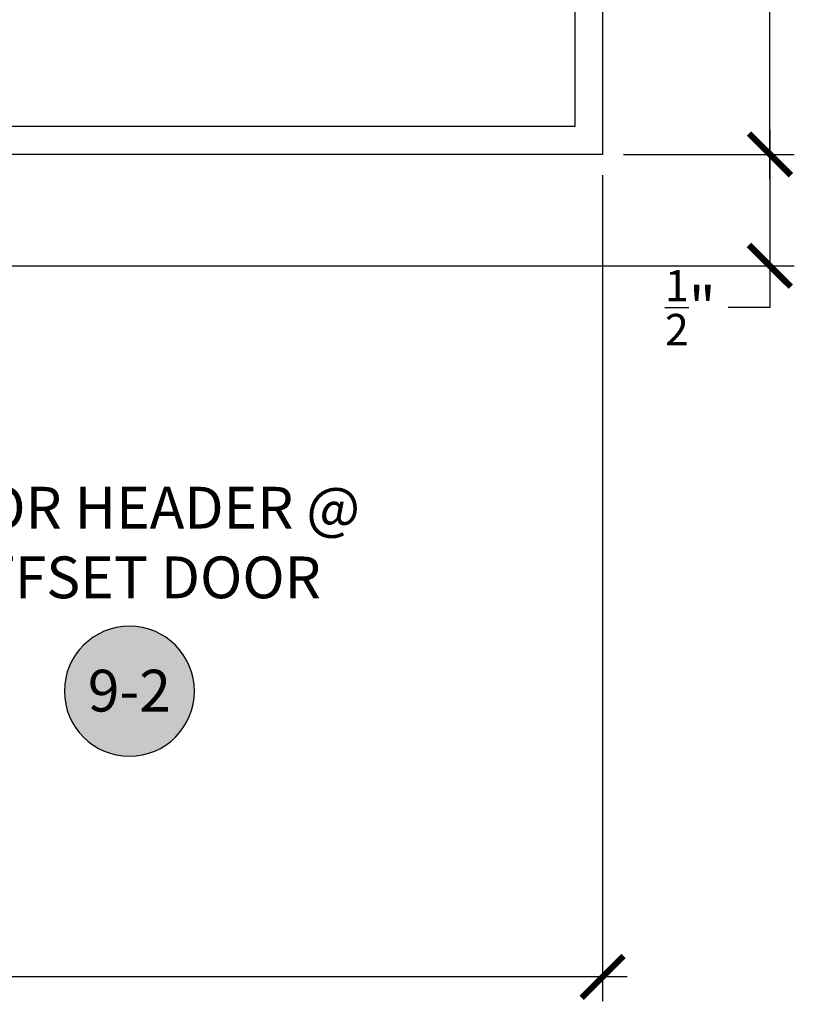
# Model space of a CAD drawing. Units: inches. Extents: x 0 to 113, y -1 to 43.
# Drawn here: x 93 to 96, y 10 to 14 of the extents above; entities that cross this region are included whole.
import ezdxf
from ezdxf.enums import TextEntityAlignment as Align

# ---------------------------------------------------------------- set-up
doc = ezdxf.new("R2010")
doc.units = ezdxf.units.IN
doc.header["$LTSCALE"] = 0.5
doc.header["$MEASUREMENT"] = 0
for name, color, linetype in [('Arcadia-Dim', 4, 'Continuous'), ('Arcadia-Profile', 6, 'Continuous'), ('Arcadia-Symb', 7, 'Continuous'), ('Arcadia-Symb-Text', 3, 'Continuous'), ('Arcadia-Text', 3, 'Continuous')]:
    doc.layers.add(name, color=color, linetype=linetype)
doc.styles.get("Standard").update_dxf_attribs({"font": 'ARIALN.TTF'})
doc.dimstyles.new('Arcadia-2', dxfattribs={"dimscale": 2, "dimtxt": 0.0938, "dimasz": 0.0938, "dimexe": 0.0546, "dimexo": 0.0469, "dimgap": 0.0469, "dimtad": 0, "dimtih": 1, "dimdec": 4, "dimzin": 3, "dimdsep": 46, "dimlunit": 4, "dimtxsty": 'Standard', "dimblk": 'ARCHTICK', "dimcen": 0.0469, "dimdle": 0.0546, "dimclrd": 256, "dimclre": 256, "dimclrt": 256, "dimadec": 0, "dimazin": 0, "dimtfac": 0.75, "dimtdec": 4, "dimtix": 1, "dimtmove": 2, "dimatfit": 3, "dimfxl": 0, "dimtolj": 1, "dimtzin": 3, "dimlwd": -3, "dimlwe": -3, "dimarcsym": 0})

# ---------------------------------------------------------------- blocks, each defined once
blk = doc.blocks.new('_ArchTick')
at = {"color": 0, "linetype": 'ByBlock', "lineweight": -3, "const_width": 0.15}
blk.add_lwpolyline([(-0.5, -0.5), (0.5, 0.5)], dxfattribs=at)
blk = doc.blocks.new('*D63')
at = {"layer": 'Arcadia-Dim', "lineweight": -3}
for p, q in [((95.9259, 13.9995), (95.9259, 13.3902)), ((95.2697, 13.8903), (96.0351, 13.8903)), ((91.8947, 13.3902), (96.0351, 13.3902)), ((95.9259, 13.3902), (95.9259, 13.2026)), ((95.9259, 13.2026), (95.7383, 13.2026))]:
    blk.add_line(p, q, dxfattribs=at)
at = {"layer": 'Defpoints', "color": 0, "lineweight": -3}
for p in [(95.1759, 13.8903), (91.8009, 13.3902), (95.9259, 13.3902)]:
    blk.add_point(p, dxfattribs=at)
at = {"layer": 'Arcadia-Dim', "lineweight": -3, "xscale": 0.1876, "yscale": 0.1876, "zscale": 0.1876}
for p, rotation in [((95.9259, 13.8903), 90), ((95.9259, 13.3902), 270)]:
    blk.add_blockref('_ArchTick', p, dxfattribs=dict(at, rotation=rotation))
at = {"layer": 'Arcadia-Dim', "lineweight": -3, "insert": (95.5692, 13.2026), "char_height": 0.1876, "attachment_point": 5}
blk.add_mtext('\\A1;{\\H0.75x;\\S1/2;}"', dxfattribs=at)
blk = doc.blocks.new('*D64')
at = {"layer": 'Arcadia-Dim', "lineweight": -3}
for p, q in [((89.1759, 13.7965), (89.1759, 10.0911)), ((95.1759, 13.7965), (95.1759, 10.0911)), ((89.0667, 10.2003), (91.9931, 10.2003)), ((95.2851, 10.2003), (92.3587, 10.2003))]:
    blk.add_line(p, q, dxfattribs=at)
at = {"layer": 'Defpoints', "color": 0, "lineweight": -3}
for p in [(89.1759, 13.8903), (95.1759, 13.8903), (95.1759, 10.2003)]:
    blk.add_point(p, dxfattribs=at)
at = {"layer": 'Arcadia-Dim', "lineweight": -3, "xscale": 0.1876, "yscale": 0.1876, "zscale": 0.1876, "rotation": 180}
blk.add_blockref('_ArchTick', (89.1759, 10.2003), dxfattribs=at)
at = {"layer": 'Arcadia-Dim', "lineweight": -3, "xscale": 0.1876, "yscale": 0.1876, "zscale": 0.1876}
blk.add_blockref('_ArchTick', (95.1759, 10.2003), dxfattribs=at)
at = {"layer": 'Arcadia-Dim', "lineweight": -3, "insert": (92.1759, 10.2003), "char_height": 0.1876, "attachment_point": 5}
blk.add_mtext('\\A1;6"', dxfattribs=at)
blk = doc.blocks.new('*D69')
at = {"layer": 'Arcadia-Dim', "lineweight": -3}
for p, q in [((95.9259, 15.9995), (95.9259, 15.0783)), ((95.2697, 15.8903), (96.0351, 15.8903)), ((95.9259, 13.7811), (95.9259, 14.7023)), ((95.2697, 13.8903), (96.0351, 13.8903))]:
    blk.add_line(p, q, dxfattribs=at)
at = {"layer": 'Defpoints', "color": 0, "lineweight": -3}
for p in [(95.1759, 15.8903), (95.1759, 13.8903), (95.9259, 13.8903)]:
    blk.add_point(p, dxfattribs=at)
at = {"layer": 'Arcadia-Dim', "lineweight": -3, "xscale": 0.1876, "yscale": 0.1876, "zscale": 0.1876}
for p, rotation in [((95.9259, 15.8903), 90), ((95.9259, 13.8903), 270)]:
    blk.add_blockref('_ArchTick', p, dxfattribs=dict(at, rotation=rotation))
at = {"layer": 'Arcadia-Dim', "lineweight": -3, "insert": (95.9259, 14.8903), "char_height": 0.1876, "attachment_point": 5}
blk.add_mtext('\\A1;2"', dxfattribs=at)
blk = doc.blocks.new('Keynote')
at = {"layer": 'Arcadia-Symb', "lineweight": -3}
h = blk.add_hatch(color=8, dxfattribs=at)
h.dxf.hatch_style = 1
edge = h.paths.add_edge_path()
edge.add_arc((0, 0), 0.1458, 0, 360)
at = {"layer": 'Defpoints', "lineweight": -3}
blk.add_circle((0, 0), 0.1458, dxfattribs=at)
at = {"layer": 'Arcadia-Symb-Text'}
blk.add_attdef('KEYNOTE_BUBBLE', text='', height=0.0938, dxfattribs=at).set_placement((0, 0), align=Align.MIDDLE_CENTER)

msp = doc.modelspace()

# ---------------------------------------------------------------- linework, layer by layer
at = {"layer": 'Arcadia-Profile'}
for points in [[(89.17592, 15.89027), (95.17592, 15.89027), (95.17592, 13.89027), (89.17592, 13.89027)], [(89.30092, 15.76527), (95.05092, 15.76527), (95.05092, 14.01527), (89.30092, 14.01527)]]:
    msp.add_lwpolyline(points, close=True, dxfattribs=at)

# ---------------------------------------------------------------- block references
at = {"lineweight": -3}
ref = msp.add_blockref('Keynote', (93.05392, 11.48192), dxfattribs=dict(at, xscale=-2, yscale=2, zscale=2, rotation=180))
ref.add_attrib('KEYNOTE_BUBBLE', '9-2', dxfattribs={"layer": 'Arcadia-Symb-Text', "height": 0.1875}).set_placement((93.05392, 11.48435), align=Align.MIDDLE_CENTER)

# ---------------------------------------------------------------- texts
at = {"layer": 'Arcadia-Text', "lineweight": -3, "insert": (93.06083, 12.14877), "char_height": 0.1875, "attachment_point": 5}
msp.add_mtext_dynamic_manual_height_columns('DOOR HEADER @\\POFFSET DOOR', width=2.0574057, gutter_width=1.25, heights=[0], dxfattribs=at)

# ---------------------------------------------------------------- dimensions: what is measured, and where the dimension line sits
at = {"layer": 'Arcadia-Dim', "lineweight": -3}
dim = msp.add_linear_dim(base=(95.92592, 13.89027), p1=(95.17592, 15.89027), p2=(95.17592, 13.89027), angle=90, dimstyle='Arcadia-2', dxfattribs=at)
dim.commit()
dim.dimension.update_dxf_attribs({"geometry": '*D69', "text_midpoint": (95.92592, 14.89027)})
dim = msp.add_linear_dim(base=(95.92592, 13.39024), p1=(95.17592, 13.89027), p2=(91.80092, 13.39024), angle=90, dimstyle='Arcadia-2', override={"dimtoh": 1, "dimtix": 0, "dimtofl": 1, "dimtmove": 0}, dxfattribs=at)
dim.commit()
dim.dimension.update_dxf_attribs({"geometry": '*D63', "text_midpoint": (95.56916, 13.20264)})
dim = msp.add_linear_dim(base=(95.17592, 10.20027), p1=(89.17592, 13.89027), p2=(95.17592, 13.89027), dimstyle='Arcadia-2', dxfattribs=at)
dim.commit()
dim.dimension.update_dxf_attribs({"geometry": '*D64', "text_midpoint": (92.17592, 10.20027)})

doc.saveas('drawing.dxf')
